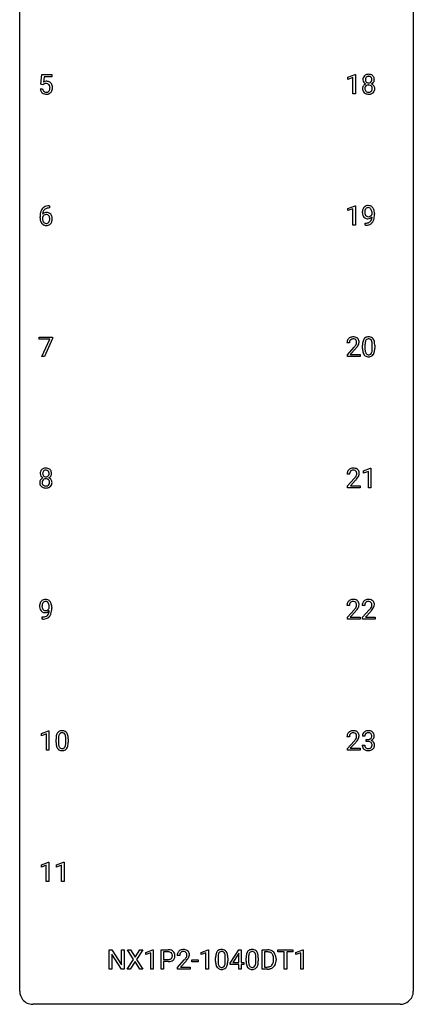
# Model space of a CAD drawing. Extents: x 3 to 27, y -3 to 116.
# Drawn here: x 3 to 27, y -3 to 57 of the extents above; entities that cross this region are included whole.
import ezdxf

# ---------------------------------------------------------------- set-up
doc = ezdxf.new("R2010")
doc.units = 0
doc.layers.add('DEFAULT_255_1_234', color=255, linetype='CONTINUOUS')
doc.layers.add('DEFAULT_255_2_778', color=255, linetype='CONTINUOUS')

msp = doc.modelspace()

# ---------------------------------------------------------------- linework, layer by layer
at = {"layer": 'DEFAULT_255_1_234'}
for p, q in [((4.068, 52.852), (4.127, 53.435)), ((4.127, 53.435), (4.726, 53.435)), ((4.253, 53.297), (4.218, 52.979)), ((4.726, 53.297), (4.253, 53.297)), ((4.726, 53.435), (4.726, 53.297)), ((22.639, 53.281), (23.065, 53.44)), ((22.639, 53.146), (22.639, 53.281)), ((22.939, 53.256), (22.639, 53.146)), ((22.939, 52.265), (22.939, 53.256)), ((23.065, 53.44), (23.088, 53.44)), ((23.088, 53.44), (23.088, 52.265)), ((4.026, 52.573), (4.166, 52.573)), ((4.186, 52.821), (4.068, 52.852)), ((4.226, 52.853), (4.186, 52.821)), ((23.088, 52.265), (22.939, 52.265)), ((4.582, 45.372), (4.555, 45.372)), ((4.556, 45.498), (4.582, 45.498)), ((4.582, 45.498), (4.582, 45.372)), ((22.639, 45.343), (23.065, 45.503)), ((22.639, 45.208), (22.639, 45.343)), ((22.939, 45.318), (22.639, 45.208)), ((22.939, 44.328), (22.939, 45.318)), ((23.065, 45.503), (23.088, 45.503)), ((23.088, 45.503), (23.088, 44.328)), ((4.008, 44.773), (4.008, 44.83)), ((4.158, 44.811), (4.158, 44.756)), ((24.093, 45.001), (24.093, 45.06)), ((24.242, 45.03), (24.242, 44.987)), ((23.088, 44.328), (22.939, 44.328)), ((23.671, 44.327), (23.671, 44.452)), ((23.671, 44.452), (23.702, 44.452)), ((23.7, 44.327), (23.671, 44.327)), ((3.964, 37.438), (3.964, 37.56)), ((3.964, 37.56), (4.754, 37.56)), ((4.754, 37.56), (4.754, 37.476)), ((4.597, 37.438), (3.964, 37.438)), ((4.114, 36.39), (4.597, 37.438)), ((4.754, 37.476), (4.27, 36.39)), ((22.726, 37.215), (22.577, 37.215)), ((22.6, 36.497), (23.004, 36.947)), ((23.518, 36.869), (23.518, 37.067)), ((23.667, 37.104), (23.667, 36.866)), ((24.108, 36.849), (24.108, 37.092)), ((24.257, 37.082), (24.257, 36.889)), ((4.27, 36.39), (4.114, 36.39)), ((22.6, 36.39), (22.6, 36.497)), ((23.366, 36.39), (22.6, 36.39)), ((23.092, 36.851), (22.779, 36.512)), ((22.779, 36.512), (23.366, 36.512)), ((23.366, 36.512), (23.366, 36.39)), ((22.735, 29.278), (22.586, 29.278)), ((23.572, 29.468), (23.997, 29.628)), ((23.572, 29.333), (23.572, 29.468)), ((23.871, 29.443), (23.572, 29.333)), ((23.871, 28.453), (23.871, 29.443)), ((23.997, 29.628), (24.021, 29.628)), ((24.021, 29.628), (24.021, 28.453)), ((22.609, 28.56), (23.013, 29.009)), ((23.101, 28.914), (22.788, 28.574)), ((22.609, 28.453), (22.609, 28.56)), ((23.375, 28.453), (22.609, 28.453)), ((22.788, 28.574), (23.375, 28.574)), ((23.375, 28.574), (23.375, 28.453)), ((24.021, 28.453), (23.871, 28.453)), ((4.57, 21.188), (4.57, 21.248)), ((4.718, 21.217), (4.718, 21.174)), ((22.726, 21.34), (22.577, 21.34)), ((22.6, 20.622), (23.004, 21.072)), ((23.092, 20.976), (22.779, 20.637)), ((23.649, 21.34), (23.501, 21.34)), ((23.523, 20.622), (23.928, 21.072)), ((24.016, 20.976), (23.702, 20.637)), ((4.147, 20.515), (4.147, 20.64)), ((4.147, 20.64), (4.178, 20.64)), ((4.176, 20.515), (4.147, 20.515)), ((22.6, 20.515), (22.6, 20.622)), ((23.366, 20.515), (22.6, 20.515)), ((22.779, 20.637), (23.366, 20.637)), ((23.366, 20.637), (23.366, 20.515)), ((23.523, 20.515), (23.523, 20.622)), ((24.289, 20.515), (23.523, 20.515)), ((23.702, 20.637), (24.289, 20.637)), ((24.289, 20.637), (24.289, 20.515)), ((4.098, 13.593), (4.523, 13.753)), ((4.523, 13.753), (4.547, 13.753)), ((4.547, 13.753), (4.547, 12.578)), ((4.098, 13.458), (4.098, 13.593)), ((4.397, 13.568), (4.098, 13.458)), ((4.397, 12.578), (4.397, 13.568)), ((4.977, 13.057), (4.977, 13.255)), ((5.126, 13.291), (5.126, 13.053)), ((5.567, 13.037), (5.567, 13.28)), ((5.715, 13.269), (5.715, 13.077)), ((22.726, 13.403), (22.577, 13.403)), ((22.6, 12.685), (23.004, 13.134)), ((23.661, 13.441), (23.512, 13.441)), ((23.739, 13.114), (23.739, 13.235)), ((23.739, 13.235), (23.851, 13.235)), ((23.851, 13.114), (23.739, 13.114)), ((4.547, 12.578), (4.397, 12.578)), ((22.6, 12.578), (22.6, 12.685)), ((23.366, 12.578), (22.6, 12.578)), ((23.092, 13.039), (22.779, 12.699)), ((22.779, 12.699), (23.366, 12.699)), ((23.366, 12.699), (23.366, 12.578)), ((23.502, 12.886), (23.651, 12.886)), ((4.089, 5.656), (4.514, 5.815)), ((4.089, 5.521), (4.089, 5.656)), ((4.388, 5.631), (4.089, 5.521)), ((4.388, 4.64), (4.388, 5.631)), ((4.514, 5.815), (4.538, 5.815)), ((4.538, 5.815), (4.538, 4.64)), ((5.012, 5.656), (5.438, 5.815)), ((5.012, 5.521), (5.012, 5.656)), ((5.312, 5.631), (5.012, 5.521)), ((5.312, 4.64), (5.312, 5.631)), ((5.438, 5.815), (5.461, 5.815)), ((5.461, 5.815), (5.461, 4.64)), ((4.538, 4.64), (4.388, 4.64)), ((5.461, 4.64), (5.312, 4.64)), ((8.192, -0.651), (8.192, 0.518)), ((8.192, 0.518), (8.347, 0.518)), ((8.347, 0.518), (8.937, -0.387)), ((8.935, -0.651), (8.347, 0.25)), ((8.347, 0.25), (8.347, -0.651)), ((8.937, -0.387), (8.937, 0.518)), ((8.937, 0.518), (9.09, 0.518)), ((9.09, 0.518), (9.09, -0.651)), ((9.667, -0.062), (9.297, 0.518)), ((9.297, 0.518), (9.478, 0.518)), ((9.478, 0.518), (9.759, 0.07)), ((9.759, 0.07), (10.04, 0.518)), ((10.221, 0.518), (9.852, -0.062)), ((10.04, 0.518), (10.221, 0.518)), ((10.41, 0.364), (10.836, 0.524)), ((10.41, 0.229), (10.41, 0.364)), ((10.71, 0.339), (10.41, 0.229)), ((10.71, -0.651), (10.71, 0.339)), ((10.836, 0.524), (10.859, 0.524)), ((10.859, 0.524), (10.859, -0.651)), ((11.333, -0.651), (11.333, 0.518)), ((11.333, 0.518), (11.764, 0.518)), ((11.487, 0.391), (11.487, -0.067)), ((11.773, 0.391), (11.487, 0.391)), ((12.458, 0.174), (12.31, 0.174)), ((13.749, 0.364), (14.174, 0.524)), ((13.749, 0.229), (13.749, 0.364)), ((14.048, 0.339), (13.749, 0.229)), ((14.048, -0.651), (14.048, 0.339)), ((14.174, 0.524), (14.198, 0.524)), ((14.198, 0.524), (14.198, -0.651)), ((14.628, -0.173), (14.628, 0.026)), ((14.777, 0.062), (14.777, -0.176)), ((15.218, -0.193), (15.218, 0.051)), ((15.366, 0.04), (15.366, -0.153)), ((15.502, -0.292), (16.026, 0.518)), ((16.017, 0.283), (15.671, -0.259)), ((16.035, 0.315), (16.017, 0.283)), ((16.026, 0.518), (16.184, 0.518)), ((16.035, -0.259), (16.035, 0.315)), ((16.184, 0.518), (16.184, -0.259)), ((16.476, -0.173), (16.476, 0.026)), ((16.624, 0.062), (16.624, -0.176)), ((17.065, -0.193), (17.065, 0.051)), ((17.214, 0.04), (17.214, -0.153)), ((17.443, -0.651), (17.443, 0.518)), ((17.443, 0.518), (17.773, 0.518)), ((17.777, 0.391), (17.597, 0.391)), ((17.597, 0.391), (17.597, -0.525)), ((18.403, 0.391), (18.403, 0.518)), ((18.403, 0.518), (19.308, 0.518)), ((18.778, 0.391), (18.403, 0.391)), ((18.778, -0.651), (18.778, 0.391)), ((19.308, 0.391), (18.932, 0.391)), ((18.932, 0.391), (18.932, -0.651)), ((19.308, 0.518), (19.308, 0.391)), ((19.482, 0.364), (19.908, 0.524)), ((19.482, 0.229), (19.482, 0.364)), ((19.781, 0.339), (19.482, 0.229)), ((19.781, -0.651), (19.781, 0.339)), ((19.908, 0.524), (19.931, 0.524)), ((19.931, 0.524), (19.931, -0.651)), ((9.288, -0.651), (9.667, -0.062)), ((9.759, -0.195), (9.47, -0.651)), ((10.047, -0.651), (9.759, -0.195)), ((9.852, -0.062), (10.23, -0.651)), ((11.487, -0.067), (11.764, -0.067)), ((11.763, -0.193), (11.487, -0.193)), ((11.487, -0.193), (11.487, -0.651)), ((12.332, -0.544), (12.737, -0.095)), ((12.332, -0.651), (12.332, -0.544)), ((12.824, -0.19), (12.511, -0.53)), ((12.511, -0.53), (13.098, -0.53)), ((13.098, -0.53), (13.098, -0.651)), ((13.188, -0.215), (13.188, -0.094)), ((13.188, -0.094), (13.58, -0.094)), ((13.58, -0.215), (13.188, -0.215)), ((13.58, -0.094), (13.58, -0.215)), ((15.502, -0.38), (15.502, -0.292)), ((16.035, -0.38), (15.502, -0.38)), ((15.671, -0.259), (16.035, -0.259)), ((16.035, -0.651), (16.035, -0.38)), ((16.184, -0.259), (16.346, -0.259)), ((16.346, -0.38), (16.184, -0.38)), ((16.184, -0.38), (16.184, -0.651)), ((16.346, -0.259), (16.346, -0.38)), ((17.597, -0.525), (17.759, -0.525)), ((18.136, -0.099), (18.136, -0.03)), ((18.288, -0.027), (18.288, -0.102)), ((8.347, -0.651), (8.192, -0.651)), ((9.09, -0.651), (8.935, -0.651)), ((9.47, -0.651), (9.288, -0.651)), ((10.23, -0.651), (10.047, -0.651)), ((10.859, -0.651), (10.71, -0.651)), ((11.487, -0.651), (11.333, -0.651)), ((13.098, -0.651), (12.332, -0.651)), ((14.198, -0.651), (14.048, -0.651)), ((16.184, -0.651), (16.035, -0.651)), ((17.766, -0.651), (17.443, -0.651)), ((18.932, -0.651), (18.778, -0.651)), ((19.931, -0.651), (19.781, -0.651))]:
    msp.add_line(p, q, dxfattribs=at)
for centre, radius, start, end in [((4.403, 52.661), 0.368, 93.71822, 120.2539), ((4.413, 52.58), 0.449, 89.96602, 94.2496), ((4.417, 52.639), 0.39, 73.80433, 90.55859), ((4.44, 52.725), 0.302, 41.30715, 73.54302), ((23.916, 53.133), 0.373, 164.61861, 180.52924), ((23.875, 53.13), 0.332, 179.99929, 181.16551), ((23.817, 53.125), 0.274, 180.43165, 213.2714), ((23.826, 53.157), 0.28, 132.24544, 164.50923), ((23.855, 53.125), 0.323, 100.70528, 132.13873), ((23.957, 53.129), 0.265, 168.38021, 180.36024), ((23.934, 53.125), 0.242, 179.50297, 194.91268), ((23.874, 53.148), 0.18, 135.30531, 168.98823), ((23.876, 53.11), 0.182, 194.97222, 224.1944), ((23.873, 53.107), 0.178, 224.29614, 262.01574), ((23.872, 53.149), 0.178, 105.92297, 135.16629), ((23.885, 52.987), 0.464, 89.67326, 101.24495), ((23.886, 53.099), 0.23, 89.47759, 105.72979), ((23.891, 53.004), 0.446, 76.28766, 90.45861), ((23.888, 53.081), 0.248, 86.98338, 90.02001), ((23.895, 53.142), 0.186, 44.39587, 88.24989), ((23.905, 53.104), 0.174, 285.15857, 315.94846), ((23.922, 53.127), 0.321, 47.82402, 76.42669), ((23.897, 53.142), 0.185, 16.3252, 44.7913), ((23.897, 53.112), 0.186, 316.0413, 351.91627), ((23.849, 53.129), 0.234, 359.47895, 16.06791), ((23.823, 53.126), 0.261, 351.10568, 0.19366), ((23.944, 53.153), 0.286, 6.91687, 47.62614), ((23.967, 53.123), 0.265, 325.84124, 338.47959), ((23.95, 53.127), 0.282, 338.87636, 0.5166), ((23.826, 53.131), 0.407, 359.84197, 7.96945), ((4.473, 52.612), 0.449, 184.92471, 194.49759), ((4.35, 52.575), 0.32, 193.75369, 228.52712), ((4.493, 52.615), 0.329, 187.36005, 198.67329), ((4.388, 52.579), 0.218, 198.44517, 217.79448), ((4.358, 52.558), 0.182, 218.28872, 228.56124), ((4.333, 52.713), 0.176, 114.19507, 127.3641), ((4.368, 52.571), 0.198, 228.96549, 258.12347), ((4.356, 52.659), 0.235, 98.98309, 113.89089), ((4.376, 52.536), 0.36, 89.68049, 99.16144), ((4.379, 52.603), 0.293, 84.69576, 90.06762), ((4.391, 52.684), 0.211, 41.78503, 85.98928), ((4.408, 52.561), 0.188, 286.72514, 320.60036), ((4.368, 52.665), 0.241, 12.64903, 41.60813), ((4.369, 52.592), 0.237, 320.67126, 344.54417), ((4.254, 52.626), 0.358, 344.24122, 356.73571), ((4.263, 52.639), 0.35, 359.55769, 12.95349), ((4.129, 52.636), 0.483, 356.35488, 0.05003), ((4.399, 52.689), 0.356, 13.5076, 41.21742), ((4.396, 52.594), 0.36, 323.673, 348.16725), ((4.234, 52.646), 0.526, 1.13313, 13.88294), ((4.221, 52.634), 0.54, 347.85724, 0.42933), ((4.093, 52.638), 0.667, 359.99194, 1.54425), ((23.814, 52.584), 0.298, 145.67959, 180.62596), ((23.931, 52.581), 0.415, 179.93155, 185.32545), ((23.815, 52.563), 0.298, 184.01044, 228.50718), ((23.83, 52.573), 0.318, 115.55379, 145.64162), ((23.837, 53.138), 0.297, 213.34392, 222.62713), ((23.849, 53.152), 0.315, 222.95484, 244.13725), ((23.952, 52.585), 0.287, 171.26519, 180.18594), ((23.935, 52.582), 0.27, 179.51547, 193.64667), ((23.871, 52.601), 0.205, 135.3399, 172.10439), ((23.853, 52.561), 0.186, 193.35406, 225.82569), ((23.864, 52.512), 0.387, 113.24379, 116.20546), ((23.857, 52.568), 0.194, 226.41803, 255.85537), ((23.866, 52.605), 0.199, 104.88559, 135.24483), ((23.884, 52.538), 0.268, 89.49592, 104.85798), ((23.887, 53.181), 0.253, 261.12504, 270.19599), ((23.887, 52.515), 0.291, 82.26145, 90.14395), ((23.89, 53.162), 0.234, 269.48256, 285.09883), ((23.901, 52.595), 0.21, 45.30288, 83.19215), ((23.913, 52.578), 0.205, 281.75225, 306.60564), ((23.922, 52.562), 0.186, 307.135, 314.0278), ((23.907, 52.6), 0.203, 17.29226, 45.46272), ((23.919, 52.564), 0.19, 314.25534, 350.16932), ((23.899, 53.198), 0.369, 296.09023, 297.36181), ((23.925, 52.543), 0.352, 47.90092, 67.19469), ((23.928, 53.15), 0.312, 296.7586, 325.75365), ((23.86, 52.587), 0.251, 359.44541, 16.92564), ((23.834, 52.583), 0.277, 349.41457, 0.29307), ((23.969, 52.557), 0.288, 310.84975, 342.7448), ((23.945, 52.567), 0.32, 35.23624, 47.55137), ((23.971, 52.585), 0.289, 359.27597, 35.40141), ((23.896, 52.577), 0.364, 343.12945, 0.57765), ((4.357, 52.587), 0.334, 228.90239, 256.33143), ((4.387, 52.707), 0.458, 256.24271, 270.44863), ((4.388, 52.659), 0.288, 257.72583, 270.40136), ((4.393, 52.615), 0.244, 269.42044, 286.4209), ((4.394, 52.728), 0.479, 269.57701, 282.42148), ((4.432, 52.573), 0.319, 281.83964, 316.54578), ((4.425, 52.576), 0.326, 316.81712, 323.14928), ((23.846, 52.6), 0.346, 228.75537, 257.84844), ((23.884, 52.76), 0.511, 257.45845, 270.42875), ((23.883, 52.662), 0.291, 255.46556, 268.7986), ((23.888, 52.746), 0.375, 268.34648, 270.01049), ((23.89, 52.677), 0.307, 269.57591, 282.08231), ((23.891, 52.76), 0.511, 269.61927, 281.979), ((23.927, 52.605), 0.352, 281.54739, 310.91699), ((4.56, 44.993), 0.53, 141.4298, 157.8541), ((4.496, 45.039), 0.451, 102.87158, 140.85647), ((4.538, 45.006), 0.369, 134.53027, 161.62109), ((4.521, 45.017), 0.35, 104.28553, 133.86293), ((4.561, 44.795), 0.703, 90.37783, 103.58693), ((4.56, 44.872), 0.5, 90.6001, 104.5147), ((23.953, 45.13), 0.444, 154.69551, 166.56798), ((23.867, 45.173), 0.349, 136.33242, 155.08714), ((23.839, 45.197), 0.312, 121.23673, 135.96805), ((23.919, 45.153), 0.263, 142.10213, 166.38356), ((23.853, 45.171), 0.341, 96.84563, 120.98815), ((23.865, 45.197), 0.193, 112.93823, 142.53208), ((23.867, 45.183), 0.206, 89.2729, 111.91404), ((23.868, 45.077), 0.436, 89.88702, 97.28028), ((23.873, 45.141), 0.372, 70.65056, 90.67491), ((23.871, 45.214), 0.176, 50.38512, 90.6706), ((23.827, 45.16), 0.246, 34.12503, 50.30701), ((23.886, 45.193), 0.319, 36.7493, 69.82199), ((23.778, 45.124), 0.307, 27.20155, 34.68294), ((23.718, 45.096), 0.372, 9.94301, 26.77001), ((23.786, 45.115), 0.446, 15.39587, 37.08401), ((5.221, 44.837), 1.213, 171.45252, 180.31588), ((4.663, 44.769), 0.655, 179.63451, 191.78365), ((4.781, 44.905), 0.768, 157.98026, 171.62467), ((4.681, 44.753), 0.523, 179.65143, 190.28559), ((4.374, 44.733), 0.23, 145.29749, 160.26603), ((4.389, 44.79), 0.303, 95.8331, 138.99549), ((4.844, 44.928), 0.687, 173.78106, 174.92546), ((4.703, 44.948), 0.545, 161.28498, 174.20767), ((4.512, 44.721), 0.351, 190.09454, 207.50982), ((4.391, 44.719), 0.252, 124.9745, 144.8959), ((4.387, 44.734), 0.237, 89.8751, 126.20717), ((4.411, 44.662), 0.433, 89.87537, 97.0544), ((4.387, 44.736), 0.235, 85.01407, 90.05133), ((4.394, 44.786), 0.184, 36.82507, 85.74157), ((4.416, 44.746), 0.349, 71.64078, 90.62401), ((4.431, 44.801), 0.292, 39.63678, 71.01902), ((4.352, 44.748), 0.241, 32.30354, 38.08267), ((4.321, 44.732), 0.276, 11.04823, 31.81465), ((4.22, 44.697), 0.38, 346.25822, 358.77416), ((4.193, 44.705), 0.407, 359.6214, 11.28391), ((4.118, 44.702), 0.482, 358.37552, 0.0098), ((4.367, 44.746), 0.376, 10.65873, 39.9044), ((4.209, 44.705), 0.539, 347.24869, 0.43693), ((4.213, 44.712), 0.535, 359.6826, 11.13262), ((24.037, 45.112), 0.531, 166.7586, 180.32012), ((24.061, 45.108), 0.555, 179.96523, 184.30139), ((23.97, 45.098), 0.464, 183.9376, 204.12763), ((23.902, 45.07), 0.39, 204.34475, 209.0454), ((23.839, 45.031), 0.315, 208.47272, 236.21349), ((24.038, 45.123), 0.385, 166.11003, 178.66543), ((24.142, 45.117), 0.49, 178.26321, 180.01111), ((24.062, 45.114), 0.41, 179.6162, 191.87872), ((23.94, 45.087), 0.285, 191.61917, 215.29723), ((23.823, 45.01), 0.289, 236.47179, 254.35413), ((23.92, 45.075), 0.262, 215.73201, 216.53554), ((23.867, 45.032), 0.193, 215.74867, 239.97275), ((23.837, 45.066), 0.347, 254.59991, 270.41803), ((23.86, 45.027), 0.185, 241.06502, 269.28105), ((23.84, 45.066), 0.347, 269.99664, 270.79004), ((23.843, 45.02), 0.301, 270.26331, 297.38519), ((23.864, 45.076), 0.234, 268.40625, 270.00713), ((23.864, 45.071), 0.229, 269.9447, 306.82489), ((23.814, 45.076), 0.364, 297.40373, 320.01676), ((23.778, 44.763), 0.298, 313.85262, 338.59893), ((23.84, 45.114), 0.278, 305.50724, 327.07734), ((23.616, 44.83), 0.474, 338.25236, 351.24309), ((23.852, 45.104), 0.263, 327.41049, 336.84017), ((23.375, 44.871), 0.718, 350.94095, 357.66919), ((23.543, 45.064), 0.551, 359.66338, 10.11753), ((23.723, 44.803), 0.497, 322.85781, 342.15279), ((23.401, 44.911), 0.836, 341.83595, 352.98842), ((23.573, 45.053), 0.668, 3.94889, 15.67986), ((22.873, 44.98), 1.37, 352.83663, 0.27827), ((23.333, 45.031), 0.909, 359.92924, 4.26653), ((4.469, 44.725), 0.456, 191.41158, 218.60778), ((4.381, 44.652), 0.341, 218.16651, 245.87812), ((4.455, 44.694), 0.288, 207.95832, 216.32511), ((4.421, 44.666), 0.245, 215.76614, 232.54568), ((4.38, 44.666), 0.354, 246.91402, 270.74373), ((4.383, 44.617), 0.183, 232.80054, 270.66056), ((4.387, 44.654), 0.219, 269.35537, 288.47443), ((4.386, 44.768), 0.457, 269.88743, 276.79177), ((4.408, 44.638), 0.325, 275.63421, 317.82485), ((4.397, 44.619), 0.183, 289.18333, 322.96838), ((4.335, 44.667), 0.261, 322.60079, 346.51824), ((4.375, 44.665), 0.367, 318.14097, 347.61186), ((23.687, 45.231), 0.904, 270.82072, 273.4013), ((23.696, 45.049), 0.597, 270.6215, 281.40628), ((23.706, 45.006), 0.678, 272.92817, 286.49228), ((23.739, 44.843), 0.387, 281.18526, 299.06211), ((23.779, 44.775), 0.436, 285.95414, 318.88781), ((23.776, 44.771), 0.306, 299.50678, 313.12009), ((23.81, 44.744), 0.392, 319.33432, 322.09989), ((22.922, 37.222), 0.35, 100.78694, 133.4384), ((22.956, 37.067), 0.508, 89.66053, 101.37042), ((22.963, 37.074), 0.502, 78.21712, 90.41304), ((22.999, 37.236), 0.336, 55.92682, 78.48886), ((23.018, 37.27), 0.297, 47.92923, 55.4054), ((23.841, 37.284), 0.286, 101.64409, 144.51424), ((23.883, 37.115), 0.46, 89.5284, 102.58198), ((23.891, 37.112), 0.464, 77.04379, 90.50813), ((23.931, 37.276), 0.295, 48.27786, 77.49947), ((22.984, 37.219), 0.407, 163.28787, 180.55818), ((22.904, 37.241), 0.324, 133.45412, 162.947), ((23.038, 37.22), 0.312, 165.90929, 178.86839), ((23.124, 37.215), 0.398, 178.43817, 180.00839), ((22.937, 37.247), 0.208, 136.17574, 166.36747), ((22.925, 37.257), 0.192, 129.72793, 135.7542), ((22.933, 37.244), 0.207, 102.17394, 129.20619), ((22.957, 37.141), 0.313, 89.54607, 102.54188), ((22.96, 37.195), 0.259, 82.16021, 90.15058), ((22.973, 37.269), 0.184, 43.44154, 83.16614), ((21.655, 38.14), 1.801, 318.51325, 320.78284), ((22.184, 37.71), 1.119, 320.73727, 323.97371), ((22.576, 37.426), 0.635, 323.89617, 328.64211), ((22.966, 37.261), 0.195, 16.17147, 43.52844), ((22.781, 37.299), 0.395, 328.8299, 331.78995), ((22.88, 37.248), 0.282, 331.42552, 352.93648), ((22.292, 37.629), 1.115, 319.64729, 327.09582), ((22.915, 37.247), 0.248, 359.48663, 15.93398), ((22.894, 37.245), 0.269, 353.22487, 0.01693), ((23.028, 37.28), 0.283, 4.33477, 48.05607), ((22.69, 37.373), 0.641, 326.91354, 338.35052), ((22.962, 37.269), 0.35, 337.89141, 358.99677), ((22.919, 37.263), 0.393, 359.92521, 5.59677), ((24.713, 37.072), 1.195, 173.76756, 180.23155), ((24.261, 37.123), 0.74, 164.30586, 173.90022), ((23.97, 37.207), 0.437, 148.7922, 164.56838), ((23.875, 37.26), 0.328, 144.58839, 148.11763), ((24.815, 37.094), 1.148, 177.86317, 179.50441), ((24.512, 37.108), 0.844, 172.02595, 178.07032), ((24.182, 37.155), 0.511, 163.37633, 172.1411), ((23.973, 37.219), 0.292, 149.42089, 163.62864), ((23.866, 37.283), 0.168, 105.79811, 149.73881), ((23.885, 37.216), 0.237, 89.38069, 105.67626), ((23.888, 37.191), 0.263, 81.10601, 90.2185), ((23.906, 37.279), 0.173, 30.74079, 82.46571), ((23.854, 37.245), 0.236, 24.28712, 31.39356), ((23.736, 37.195), 0.363, 12.08056, 23.8174), ((23.461, 37.134), 0.646, 4.83622, 12.29045), ((23.04, 37.096), 1.068, 359.80904, 4.94079), ((23.939, 37.289), 0.281, 36.31421, 47.63059), ((23.852, 37.23), 0.386, 18.29318, 35.67692), ((23.597, 37.143), 0.654, 8.02467, 18.56052), ((23.181, 37.081), 1.075, 1.12741, 8.17183), ((22.858, 37.069), 1.399, 0.54241, 1.3863), ((21.908, 37.945), 1.611, 317.25868, 319.90461), ((24.871, 36.887), 1.353, 180.74494, 181.151), ((24.591, 36.876), 1.072, 180.89762, 188.00555), ((24.195, 36.819), 0.673, 187.88164, 198.23465), ((23.947, 36.735), 0.41, 197.96935, 215.26236), ((23.844, 36.667), 0.287, 215.86183, 257.27886), ((24.707, 36.862), 1.04, 179.79956, 185.24604), ((24.303, 36.824), 0.634, 185.14116, 193.00796), ((24.039, 36.761), 0.363, 192.78976, 205.25077), ((23.934, 36.715), 0.248, 205.80054, 211.25375), ((23.882, 36.68), 0.185, 210.37898, 238.40081), ((23.885, 36.822), 0.447, 256.62289, 270.51044), ((23.88, 36.684), 0.188, 239.65206, 265.97938), ((23.888, 36.752), 0.256, 265.13154, 270.06033), ((23.891, 36.719), 0.224, 269.33147, 287.2178), ((23.892, 36.834), 0.459, 269.59773, 281.67344), ((23.905, 36.669), 0.171, 287.7958, 329.08087), ((23.932, 36.667), 0.288, 280.58014, 324.91731), ((23.809, 36.729), 0.284, 328.66347, 343.33251), ((23.592, 36.796), 0.512, 343.04995, 351.93934), ((23.245, 36.847), 0.862, 351.8069, 357.79592), ((22.922, 36.864), 1.186, 357.58719, 359.26775), ((23.894, 36.693), 0.334, 324.93524, 328.61605), ((23.795, 36.747), 0.447, 329.28036, 344.74728), ((23.496, 36.832), 0.758, 344.49347, 353.97655), ((23.032, 36.884), 1.225, 353.8442, 0.22879), ((4.392, 29.321), 0.373, 164.61861, 180.52924), ((4.351, 29.317), 0.332, 179.99929, 181.16551), ((4.293, 29.312), 0.274, 180.43165, 213.2714), ((4.302, 29.345), 0.28, 132.24544, 164.50923), ((4.331, 29.312), 0.323, 100.70528, 132.13873), ((4.433, 29.316), 0.265, 168.38021, 180.36024), ((4.41, 29.313), 0.242, 179.50297, 194.91268), ((4.35, 29.335), 0.18, 135.30531, 168.98823), ((4.352, 29.297), 0.182, 194.97222, 224.1944), ((4.349, 29.295), 0.178, 224.29614, 262.01574), ((4.348, 29.337), 0.178, 105.92297, 135.16629), ((4.361, 29.174), 0.464, 89.67326, 101.24495), ((4.362, 29.286), 0.23, 89.47759, 105.72979), ((4.367, 29.192), 0.446, 76.28766, 90.45861), ((4.364, 29.269), 0.248, 86.98338, 90.02001), ((4.371, 29.33), 0.186, 44.39587, 88.24989), ((4.381, 29.291), 0.174, 285.15857, 315.94846), ((4.398, 29.314), 0.321, 47.82402, 76.42669), ((4.373, 29.33), 0.185, 16.3252, 44.7913), ((4.373, 29.3), 0.186, 316.0413, 351.91627), ((4.326, 29.317), 0.234, 359.47895, 16.06791), ((4.299, 29.314), 0.261, 351.10568, 0.19366), ((4.42, 29.34), 0.286, 6.91687, 47.62614), ((4.443, 29.31), 0.265, 325.84124, 338.47959), ((4.426, 29.315), 0.282, 338.87636, 0.5166), ((4.302, 29.318), 0.407, 359.84197, 7.96945), ((22.993, 29.282), 0.407, 163.28787, 180.55818), ((22.913, 29.304), 0.324, 133.45412, 162.947), ((22.931, 29.285), 0.35, 100.78694, 133.4384), ((23.047, 29.283), 0.312, 165.90929, 178.86839), ((23.133, 29.278), 0.398, 178.43817, 180.00839), ((22.946, 29.31), 0.208, 136.17574, 166.36747), ((22.934, 29.319), 0.192, 129.72793, 135.7542), ((22.942, 29.307), 0.207, 102.17394, 129.20619), ((22.965, 29.13), 0.508, 89.66053, 101.37042), ((22.966, 29.204), 0.313, 89.54607, 102.54188), ((22.972, 29.136), 0.502, 78.21712, 90.41304), ((22.969, 29.257), 0.259, 82.16021, 90.15058), ((22.982, 29.331), 0.184, 43.44154, 83.16614), ((23.008, 29.298), 0.336, 55.92682, 78.48886), ((22.975, 29.323), 0.195, 16.17147, 43.52844), ((22.79, 29.362), 0.395, 328.8299, 331.78995), ((22.889, 29.31), 0.282, 331.42552, 352.93648), ((22.924, 29.31), 0.248, 359.48663, 15.93398), ((22.903, 29.307), 0.269, 353.22487, 0.01693), ((23.027, 29.332), 0.297, 47.92923, 55.4054), ((23.037, 29.343), 0.283, 4.33477, 48.05607), ((22.699, 29.436), 0.641, 326.91354, 338.35052), ((22.971, 29.331), 0.35, 337.89141, 358.99677), ((22.928, 29.326), 0.393, 359.92521, 5.59677), ((4.29, 28.772), 0.298, 145.67959, 180.62596), ((4.407, 28.768), 0.415, 179.93155, 185.32545), ((4.291, 28.75), 0.298, 184.01044, 228.50718), ((4.306, 28.76), 0.318, 115.55379, 145.64162), ((4.313, 29.325), 0.297, 213.34392, 222.62713), ((4.325, 29.339), 0.315, 222.95484, 244.13725), ((4.428, 28.773), 0.287, 171.26519, 180.18594), ((4.411, 28.769), 0.27, 179.51547, 193.64667), ((4.347, 28.788), 0.205, 135.3399, 172.10439), ((4.329, 28.749), 0.186, 193.35406, 225.82569), ((4.34, 28.699), 0.387, 113.24379, 116.20546), ((4.333, 28.756), 0.194, 226.41803, 255.85537), ((4.342, 28.793), 0.199, 104.88559, 135.24483), ((4.36, 28.726), 0.268, 89.49592, 104.85798), ((4.363, 29.368), 0.253, 261.12504, 270.19599), ((4.363, 28.702), 0.291, 82.26145, 90.14395), ((4.366, 29.349), 0.234, 269.48256, 285.09883), ((4.377, 28.782), 0.21, 45.30288, 83.19215), ((4.389, 28.765), 0.205, 281.75225, 306.60564), ((4.399, 28.749), 0.186, 307.135, 314.0278), ((4.383, 28.787), 0.203, 17.29226, 45.46272), ((4.395, 28.752), 0.19, 314.25534, 350.16932), ((4.375, 29.386), 0.369, 296.09023, 297.36181), ((4.401, 28.73), 0.352, 47.90092, 67.19469), ((4.404, 29.337), 0.312, 296.7586, 325.75365), ((4.336, 28.774), 0.251, 359.44541, 16.92564), ((4.31, 28.77), 0.277, 349.41457, 0.29307), ((4.445, 28.745), 0.288, 310.84975, 342.7448), ((4.421, 28.755), 0.32, 35.23624, 47.55137), ((4.447, 28.772), 0.289, 359.27597, 35.40141), ((4.372, 28.765), 0.364, 343.12945, 0.57765), ((21.664, 30.202), 1.801, 318.51325, 320.78284), ((22.193, 29.772), 1.119, 320.73727, 323.97371), ((22.585, 29.488), 0.635, 323.89617, 328.64211), ((21.917, 30.008), 1.611, 317.25868, 319.90461), ((22.301, 29.691), 1.115, 319.64729, 327.09582), ((4.322, 28.788), 0.346, 228.75537, 257.84844), ((4.36, 28.948), 0.511, 257.45845, 270.42875), ((4.359, 28.849), 0.291, 255.46556, 268.7986), ((4.364, 28.933), 0.375, 268.34648, 270.01049), ((4.366, 28.865), 0.307, 269.57591, 282.08231), ((4.367, 28.948), 0.511, 269.61927, 281.979), ((4.403, 28.793), 0.352, 281.54739, 310.91699), ((4.429, 21.317), 0.444, 154.69551, 166.56798), ((4.343, 21.36), 0.349, 136.33242, 155.08714), ((4.315, 21.384), 0.312, 121.23673, 135.96805), ((4.396, 21.341), 0.263, 142.10213, 166.38356), ((4.329, 21.358), 0.341, 96.84563, 120.98815), ((4.341, 21.385), 0.193, 112.93823, 142.53208), ((4.343, 21.371), 0.206, 89.2729, 111.91404), ((4.344, 21.265), 0.436, 89.88702, 97.28028), ((4.349, 21.329), 0.372, 70.65056, 90.67491), ((4.348, 21.401), 0.176, 50.38512, 90.6706), ((4.303, 21.348), 0.246, 34.12503, 50.30701), ((4.362, 21.38), 0.319, 36.7493, 69.82199), ((4.254, 21.311), 0.307, 27.20155, 34.68294), ((4.194, 21.284), 0.372, 9.94301, 26.77001), ((4.262, 21.302), 0.446, 15.39587, 37.08401), ((22.984, 21.344), 0.407, 163.28787, 180.55818), ((22.904, 21.366), 0.324, 133.45412, 162.947), ((22.922, 21.347), 0.35, 100.78694, 133.4384), ((22.937, 21.372), 0.208, 136.17574, 166.36747), ((22.925, 21.382), 0.192, 129.72793, 135.7542), ((22.933, 21.369), 0.207, 102.17394, 129.20619), ((22.956, 21.192), 0.508, 89.66053, 101.37042), ((22.957, 21.266), 0.313, 89.54607, 102.54188), ((22.963, 21.199), 0.502, 78.21712, 90.41304), ((22.96, 21.32), 0.259, 82.16021, 90.15058), ((22.973, 21.394), 0.184, 43.44154, 83.16614), ((22.999, 21.361), 0.336, 55.92682, 78.48886), ((22.966, 21.386), 0.195, 16.17147, 43.52844), ((22.915, 21.372), 0.248, 359.48663, 15.93398), ((23.018, 21.395), 0.297, 47.92923, 55.4054), ((23.028, 21.405), 0.283, 4.33477, 48.05607), ((23.908, 21.344), 0.407, 163.28787, 180.55818), ((23.827, 21.366), 0.324, 133.45412, 162.947), ((23.845, 21.347), 0.35, 100.78694, 133.4384), ((23.861, 21.372), 0.208, 136.17574, 166.36747), ((23.848, 21.382), 0.192, 129.72793, 135.7542), ((23.856, 21.369), 0.207, 102.17394, 129.20619), ((23.88, 21.192), 0.508, 89.66053, 101.37042), ((23.881, 21.266), 0.313, 89.54607, 102.54188), ((23.887, 21.199), 0.502, 78.21712, 90.41304), ((23.884, 21.32), 0.259, 82.16021, 90.15058), ((23.897, 21.394), 0.184, 43.44154, 83.16614), ((23.922, 21.361), 0.336, 55.92682, 78.48886), ((23.889, 21.386), 0.195, 16.17147, 43.52844), ((23.839, 21.372), 0.248, 359.48663, 15.93398), ((23.942, 21.395), 0.297, 47.92923, 55.4054), ((23.952, 21.405), 0.283, 4.33477, 48.05607), ((4.513, 21.299), 0.531, 166.7586, 180.32012), ((4.537, 21.296), 0.555, 179.96523, 184.30139), ((4.446, 21.286), 0.464, 183.9376, 204.12763), ((4.378, 21.257), 0.39, 204.34475, 209.0454), ((4.315, 21.218), 0.315, 208.47272, 236.21349), ((4.514, 21.31), 0.385, 166.11003, 178.66543), ((4.618, 21.304), 0.49, 178.26321, 180.01111), ((4.538, 21.301), 0.41, 179.6162, 191.87872), ((4.416, 21.274), 0.285, 191.61917, 215.29723), ((4.299, 21.197), 0.289, 236.47179, 254.35413), ((4.397, 21.263), 0.262, 215.73201, 216.53554), ((4.343, 21.22), 0.193, 215.74867, 239.97275), ((4.313, 21.254), 0.347, 254.59991, 270.41803), ((4.336, 21.215), 0.185, 241.06502, 269.28105), ((4.316, 21.254), 0.347, 269.99664, 270.79004), ((4.319, 21.207), 0.301, 270.26331, 297.38519), ((4.34, 21.264), 0.234, 268.40625, 270.00713), ((4.34, 21.259), 0.229, 269.9447, 306.82489), ((4.29, 21.263), 0.364, 297.40373, 320.01676), ((4.254, 20.951), 0.298, 313.85262, 338.59893), ((4.316, 21.301), 0.278, 305.50724, 327.07734), ((4.092, 21.018), 0.474, 338.25236, 351.24309), ((4.328, 21.292), 0.263, 327.41049, 336.84017), ((3.851, 21.059), 0.718, 350.94095, 357.66919), ((4.019, 21.251), 0.551, 359.66338, 10.11753), ((4.199, 20.99), 0.497, 322.85781, 342.15279), ((3.877, 21.099), 0.836, 341.83595, 352.98842), ((4.049, 21.24), 0.668, 3.94889, 15.67986), ((3.349, 21.167), 1.37, 352.83663, 0.27827), ((3.809, 21.218), 0.909, 359.92924, 4.26653), ((23.038, 21.345), 0.312, 165.90929, 178.86839), ((23.124, 21.34), 0.398, 178.43817, 180.00839), ((21.655, 22.265), 1.801, 318.51325, 320.78284), ((22.184, 21.835), 1.119, 320.73727, 323.97371), ((22.576, 21.551), 0.635, 323.89617, 328.64211), ((21.908, 22.07), 1.611, 317.25868, 319.90461), ((22.781, 21.424), 0.395, 328.8299, 331.78995), ((22.88, 21.373), 0.282, 331.42552, 352.93648), ((22.292, 21.754), 1.115, 319.64729, 327.09582), ((22.894, 21.37), 0.269, 353.22487, 0.01693), ((22.69, 21.498), 0.641, 326.91354, 338.35052), ((22.962, 21.394), 0.35, 337.89141, 358.99677), ((22.919, 21.388), 0.393, 359.92521, 5.59677), ((23.961, 21.345), 0.312, 165.90929, 178.86839), ((24.048, 21.34), 0.398, 178.43817, 180.00839), ((22.579, 22.265), 1.801, 318.51325, 320.78284), ((23.108, 21.835), 1.119, 320.73727, 323.97371), ((23.5, 21.551), 0.635, 323.89617, 328.64211), ((22.832, 22.07), 1.611, 317.25868, 319.90461), ((23.704, 21.424), 0.395, 328.8299, 331.78995), ((23.804, 21.373), 0.282, 331.42552, 352.93648), ((23.215, 21.754), 1.115, 319.64729, 327.09582), ((23.818, 21.37), 0.269, 353.22487, 0.01693), ((23.614, 21.498), 0.641, 326.91354, 338.35052), ((23.885, 21.394), 0.35, 337.89141, 358.99677), ((23.842, 21.388), 0.393, 359.92521, 5.59677), ((4.163, 21.418), 0.904, 270.82072, 273.4013), ((4.172, 21.237), 0.597, 270.6215, 281.40628), ((4.182, 21.193), 0.678, 272.92817, 286.49228), ((4.215, 21.031), 0.387, 281.18526, 299.06211), ((4.255, 20.962), 0.436, 285.95414, 318.88781), ((4.252, 20.959), 0.306, 299.50678, 313.12009), ((4.286, 20.931), 0.392, 319.33432, 322.09989), ((5.299, 13.472), 0.286, 101.64409, 144.51424), ((5.342, 13.303), 0.46, 89.5284, 102.58198), ((5.35, 13.299), 0.464, 77.04379, 90.50813), ((5.39, 13.463), 0.295, 48.27786, 77.49947), ((22.922, 13.41), 0.35, 100.78694, 133.4384), ((22.956, 13.255), 0.508, 89.66053, 101.37042), ((22.963, 13.261), 0.502, 78.21712, 90.41304), ((22.999, 13.423), 0.336, 55.92682, 78.48886), ((23.018, 13.457), 0.297, 47.92923, 55.4054), ((23.849, 13.41), 0.352, 96.98755, 131.96907), ((23.871, 13.285), 0.478, 89.85961, 97.78252), ((23.875, 13.259), 0.504, 78.36554, 90.41315), ((23.911, 13.425), 0.334, 56.62291, 78.63873), ((23.933, 13.463), 0.291, 47.02535, 56.08541), ((6.172, 13.26), 1.195, 173.76756, 180.23155), ((5.72, 13.311), 0.74, 164.30586, 173.90022), ((5.429, 13.395), 0.437, 148.7922, 164.56838), ((5.334, 13.448), 0.328, 144.58839, 148.11763), ((5.97, 13.296), 0.844, 172.02595, 178.07032), ((6.273, 13.281), 1.148, 177.86317, 179.50441), ((5.64, 13.343), 0.511, 163.37633, 172.1411), ((5.431, 13.407), 0.292, 149.42089, 163.62864), ((5.325, 13.471), 0.168, 105.79811, 149.73881), ((5.343, 13.404), 0.237, 89.38069, 105.67626), ((5.347, 13.378), 0.263, 81.10601, 90.2185), ((5.365, 13.466), 0.173, 30.74079, 82.46571), ((5.312, 13.432), 0.236, 24.28712, 31.39356), ((5.195, 13.382), 0.363, 12.08056, 23.8174), ((4.919, 13.321), 0.646, 4.83622, 12.29045), ((4.498, 13.283), 1.068, 359.80904, 4.94079), ((5.397, 13.476), 0.281, 36.31421, 47.63059), ((5.31, 13.418), 0.386, 18.29318, 35.67692), ((5.056, 13.33), 0.654, 8.02467, 18.56052), ((4.64, 13.269), 1.075, 1.12741, 8.17183), ((4.316, 13.256), 1.399, 0.54241, 1.3863), ((22.984, 13.407), 0.407, 163.28787, 180.55818), ((22.904, 13.429), 0.324, 133.45412, 162.947), ((23.038, 13.408), 0.312, 165.90929, 178.86839), ((23.124, 13.403), 0.398, 178.43817, 180.00839), ((22.937, 13.435), 0.208, 136.17574, 166.36747), ((22.925, 13.444), 0.192, 129.72793, 135.7542), ((22.933, 13.432), 0.207, 102.17394, 129.20619), ((22.957, 13.329), 0.313, 89.54607, 102.54188), ((22.96, 13.382), 0.259, 82.16021, 90.15058), ((22.973, 13.456), 0.184, 43.44154, 83.16614), ((21.655, 14.327), 1.801, 318.51325, 320.78284), ((22.184, 13.897), 1.119, 320.73727, 323.97371), ((22.576, 13.613), 0.635, 323.89617, 328.64211), ((22.966, 13.448), 0.195, 16.17147, 43.52844), ((22.781, 13.487), 0.395, 328.8299, 331.78995), ((22.88, 13.435), 0.282, 331.42552, 352.93648), ((22.292, 13.816), 1.115, 319.64729, 327.09582), ((22.915, 13.435), 0.248, 359.48663, 15.93398), ((22.894, 13.432), 0.269, 353.22487, 0.01693), ((23.028, 13.468), 0.283, 4.33477, 48.05607), ((22.69, 13.561), 0.641, 326.91354, 338.35052), ((22.962, 13.456), 0.35, 337.89141, 358.99677), ((22.919, 13.451), 0.393, 359.92521, 5.59677), ((23.822, 13.445), 0.31, 155.34845, 180.74847), ((23.817, 13.442), 0.307, 131.57446, 154.47985), ((23.917, 13.441), 0.257, 172.50968, 180.13669), ((23.845, 13.454), 0.183, 133.83493, 173.53444), ((23.85, 13.448), 0.191, 103.29318, 133.5619), ((23.87, 13.368), 0.273, 89.53249, 103.53194), ((23.848, 13.574), 0.339, 270.49199, 281.89516), ((23.846, 12.658), 0.456, 84.01934, 89.33312), ((23.875, 13.341), 0.301, 76.11166, 90.70262), ((23.862, 12.794), 0.319, 71.90101, 84.35543), ((23.872, 13.464), 0.226, 281.66917, 301.29431), ((23.914, 13.479), 0.157, 13.95772, 77.67131), ((23.898, 12.9), 0.207, 49.50886, 72.18365), ((23.889, 13.433), 0.191, 301.78331, 311.75453), ((23.898, 13.423), 0.177, 311.73239, 354.28024), ((23.905, 13.507), 0.357, 292.54022, 293.69249), ((23.944, 12.862), 0.331, 57.64355, 72.86251), ((23.932, 13.454), 0.297, 292.98021, 325.23923), ((23.78, 13.44), 0.297, 359.18053, 15.04531), ((23.826, 13.435), 0.251, 353.09379, 0.11815), ((23.979, 12.919), 0.263, 36.72489, 57.4698), ((23.935, 13.467), 0.287, 10.9208, 46.77781), ((23.917, 13.465), 0.315, 325.23337, 332.87456), ((23.982, 13.434), 0.243, 332.35499, 359.71794), ((23.798, 13.435), 0.427, 359.63645, 11.60873), ((6.33, 13.074), 1.353, 180.74494, 181.151), ((6.05, 13.064), 1.072, 180.89762, 188.00555), ((5.654, 13.007), 0.673, 187.88164, 198.23465), ((5.405, 12.923), 0.41, 197.96935, 215.26236), ((5.303, 12.854), 0.287, 215.86183, 257.27886), ((6.166, 13.05), 1.04, 179.79956, 185.24604), ((5.762, 13.011), 0.634, 185.14116, 193.00796), ((5.498, 12.949), 0.363, 192.78976, 205.25077), ((5.393, 12.902), 0.248, 205.80054, 211.25375), ((5.341, 12.867), 0.185, 210.37898, 238.40081), ((5.343, 13.009), 0.447, 256.62289, 270.51044), ((5.339, 12.872), 0.188, 239.65206, 265.97938), ((5.347, 12.939), 0.256, 265.13154, 270.06033), ((5.35, 12.907), 0.224, 269.33147, 287.2178), ((5.351, 13.021), 0.459, 269.59773, 281.67344), ((5.364, 12.856), 0.171, 287.7958, 329.08087), ((5.391, 12.854), 0.288, 280.58014, 324.91731), ((5.268, 12.916), 0.284, 328.66347, 343.33251), ((5.051, 12.984), 0.512, 343.04995, 351.93934), ((4.704, 13.035), 0.862, 351.8069, 357.79592), ((4.381, 13.052), 1.186, 357.58719, 359.26775), ((5.353, 12.88), 0.334, 324.93524, 328.61605), ((5.254, 12.935), 0.447, 329.28036, 344.74728), ((4.954, 13.02), 0.758, 344.49347, 353.97655), ((4.491, 13.072), 1.225, 353.8442, 0.22879), ((21.908, 14.133), 1.611, 317.25868, 319.90461), ((23.897, 12.886), 0.396, 179.97553, 183.23231), ((23.793, 12.873), 0.291, 181.81829, 229.64551), ((23.835, 12.92), 0.354, 229.4223, 256.85562), ((23.88, 12.884), 0.229, 179.44651, 196.28693), ((23.831, 12.871), 0.179, 196.56615, 227.7059), ((23.848, 12.889), 0.203, 227.76521, 257.87628), ((23.869, 13.058), 0.496, 256.68289, 270.44121), ((23.87, 12.983), 0.3, 257.45844, 270.4266), ((23.875, 13.012), 0.329, 269.59621, 280.87892), ((23.875, 13.062), 0.5, 269.72864, 280.38564), ((23.898, 12.898), 0.212, 280.63464, 299.85959), ((23.905, 12.919), 0.354, 279.78299, 311.62557), ((23.917, 12.862), 0.171, 300.35763, 314.5518), ((23.916, 12.925), 0.176, 12.94982, 48.75514), ((23.909, 12.868), 0.182, 315.07284, 345.0431), ((23.816, 12.894), 0.278, 344.59866, 357.92696), ((23.829, 12.903), 0.265, 359.50479, 13.42396), ((23.727, 12.901), 0.367, 357.47489, 0.02311), ((23.943, 12.876), 0.297, 311.63595, 343.76518), ((23.978, 12.921), 0.263, 8.05451, 36.35611), ((23.854, 12.9), 0.389, 343.98299, 0.55716), ((23.892, 12.905), 0.351, 359.83206, 8.587), ((11.768, -0.088), 0.606, 78.83781, 90.39836), ((11.764, -0.032), 0.424, 87.8575, 88.80001), ((11.77, 0.056), 0.336, 75.27617, 88.29153), ((11.799, 0.161), 0.226, 46.86287, 75.66765), ((11.81, 0.114), 0.4, 58.96327, 79.08106), ((11.814, 0.178), 0.203, 15.74421, 46.62034), ((11.829, 0.131), 0.188, 311.7855, 347.28611), ((11.752, 0.162), 0.268, 359.46721, 15.5934), ((11.73, 0.156), 0.289, 346.68932, 0.10594), ((11.84, 0.17), 0.336, 48.0198, 58.44719), ((11.655, 0.159), 0.365, 359.6351, 0.00532), ((11.849, 0.179), 0.324, 3.3375, 48.17666), ((11.874, 0.122), 0.295, 310.8832, 346.54264), ((11.738, 0.157), 0.435, 346.18778, 0.50603), ((11.726, 0.161), 0.448, 359.94775, 4.68291), ((12.716, 0.178), 0.407, 163.28787, 180.55818), ((12.636, 0.2), 0.324, 133.45412, 162.947), ((12.654, 0.181), 0.35, 100.78694, 133.4384), ((12.77, 0.178), 0.312, 165.90929, 178.86839), ((12.856, 0.174), 0.398, 178.43817, 180.00839), ((12.669, 0.205), 0.208, 136.17574, 166.36747), ((12.657, 0.215), 0.192, 129.72793, 135.7542), ((12.665, 0.203), 0.207, 102.17394, 129.20619), ((12.689, 0.026), 0.508, 89.66053, 101.37042), ((12.689, 0.099), 0.313, 89.54607, 102.54188), ((12.695, 0.032), 0.502, 78.21712, 90.41304), ((12.692, 0.153), 0.259, 82.16021, 90.15058), ((12.706, 0.227), 0.184, 43.44154, 83.16614), ((11.916, 0.668), 1.119, 320.73727, 323.97371), ((12.731, 0.194), 0.336, 55.92682, 78.48886), ((12.308, 0.384), 0.635, 323.89617, 328.64211), ((12.698, 0.219), 0.195, 16.17147, 43.52844), ((12.513, 0.258), 0.395, 328.8299, 331.78995), ((12.613, 0.206), 0.282, 331.42552, 352.93648), ((12.647, 0.205), 0.248, 359.48663, 15.93398), ((12.626, 0.203), 0.269, 353.22487, 0.01693), ((12.751, 0.228), 0.297, 47.92923, 55.4054), ((12.761, 0.238), 0.283, 4.33477, 48.05607), ((12.423, 0.332), 0.641, 326.91354, 338.35052), ((12.694, 0.227), 0.35, 337.89141, 358.99677), ((12.651, 0.221), 0.393, 359.92521, 5.59677), ((15.823, 0.031), 1.195, 173.76756, 180.23155), ((15.371, 0.082), 0.74, 164.30586, 173.90022), ((15.08, 0.166), 0.437, 148.7922, 164.56838), ((14.985, 0.219), 0.328, 144.58839, 148.11763), ((14.951, 0.243), 0.286, 101.64409, 144.51424), ((15.925, 0.052), 1.148, 177.86317, 179.50441), ((15.622, 0.066), 0.844, 172.02595, 178.07032), ((15.292, 0.114), 0.511, 163.37633, 172.1411), ((15.082, 0.177), 0.292, 149.42089, 163.62864), ((14.976, 0.241), 0.168, 105.79811, 149.73881), ((14.993, 0.074), 0.46, 89.5284, 102.58198), ((14.994, 0.175), 0.237, 89.38069, 105.67626), ((15.001, 0.07), 0.464, 77.04379, 90.50813), ((14.998, 0.149), 0.263, 81.10601, 90.2185), ((15.016, 0.237), 0.173, 30.74079, 82.46571), ((15.041, 0.234), 0.295, 48.27786, 77.49947), ((14.963, 0.203), 0.236, 24.28712, 31.39356), ((14.846, 0.153), 0.363, 12.08056, 23.8174), ((14.571, 0.092), 0.646, 4.83622, 12.29045), ((14.15, 0.054), 1.068, 359.80904, 4.94079), ((15.049, 0.247), 0.281, 36.31421, 47.63059), ((14.962, 0.188), 0.386, 18.29318, 35.67692), ((14.707, 0.101), 0.654, 8.02467, 18.56052), ((14.291, 0.04), 1.075, 1.12741, 8.17183), ((13.967, 0.027), 1.399, 0.54241, 1.3863), ((17.67, 0.031), 1.195, 173.76756, 180.23155), ((17.219, 0.082), 0.74, 164.30586, 173.90022), ((16.927, 0.166), 0.437, 148.7922, 164.56838), ((16.832, 0.219), 0.328, 144.58839, 148.11763), ((16.798, 0.243), 0.286, 101.64409, 144.51424), ((17.772, 0.052), 1.148, 177.86317, 179.50441), ((17.469, 0.066), 0.844, 172.02595, 178.07032), ((17.139, 0.114), 0.511, 163.37633, 172.1411), ((16.93, 0.177), 0.292, 149.42089, 163.62864), ((16.823, 0.241), 0.168, 105.79811, 149.73881), ((16.84, 0.074), 0.46, 89.5284, 102.58198), ((16.842, 0.175), 0.237, 89.38069, 105.67626), ((16.848, 0.07), 0.464, 77.04379, 90.50813), ((16.845, 0.149), 0.263, 81.10601, 90.2185), ((16.863, 0.237), 0.173, 30.74079, 82.46571), ((16.889, 0.234), 0.295, 48.27786, 77.49947), ((16.811, 0.203), 0.236, 24.28712, 31.39356), ((16.693, 0.153), 0.363, 12.08056, 23.8174), ((16.418, 0.092), 0.646, 4.83622, 12.29045), ((15.997, 0.054), 1.068, 359.80904, 4.94079), ((16.896, 0.247), 0.281, 36.31421, 47.63059), ((16.809, 0.188), 0.386, 18.29318, 35.67692), ((16.555, 0.101), 0.654, 8.02467, 18.56052), ((16.138, 0.04), 1.075, 1.12741, 8.17183), ((15.815, 0.027), 1.399, 0.54241, 1.3863), ((17.777, -0.068), 0.587, 75.41011, 90.38041), ((17.775, -0.065), 0.457, 79.21522, 89.74456), ((17.807, 0.079), 0.308, 40.38405, 80.14311), ((17.8, 0.027), 0.488, 60.14559, 75.18884), ((17.782, 0.06), 0.341, 26.57772, 40.15322), ((17.815, 0.055), 0.456, 26.52536, 60.14509), ((17.689, 0.016), 0.443, 9.65719, 26.19328), ((17.453, -0.026), 0.683, 359.6455, 9.86079), ((17.703, -0.004), 0.583, 7.40304, 26.83208), ((17.544, -0.029), 0.744, 0.16054, 7.71762), ((11.764, 0.563), 0.757, 269.89698, 275.0189), ((11.767, 0.355), 0.423, 269.65931, 279.41536), ((11.786, 0.342), 0.535, 274.68503, 287.02451), ((11.792, 0.206), 0.271, 279.20498, 294.99008), ((11.821, 0.141), 0.2, 295.28881, 311.29112), ((11.843, 0.163), 0.347, 286.69253, 310.22883), ((11.388, 1.098), 1.801, 318.51325, 320.78284), ((11.641, 0.903), 1.611, 317.25868, 319.90461), ((12.024, 0.587), 1.115, 319.64729, 327.09582), ((15.981, -0.155), 1.353, 180.74494, 181.151), ((15.701, -0.165), 1.072, 180.89762, 188.00555), ((15.305, -0.223), 0.673, 187.88164, 198.23465), ((15.056, -0.306), 0.41, 197.96935, 215.26236), ((14.954, -0.375), 0.287, 215.86183, 257.27886), ((15.817, -0.179), 1.04, 179.79956, 185.24604), ((15.413, -0.218), 0.634, 185.14116, 193.00796), ((15.149, -0.28), 0.363, 192.78976, 205.25077), ((15.044, -0.327), 0.248, 205.80054, 211.25375), ((14.992, -0.362), 0.185, 210.37898, 238.40081), ((14.99, -0.357), 0.188, 239.65206, 265.97938), ((14.998, -0.29), 0.256, 265.13154, 270.06033), ((15.001, -0.323), 0.224, 269.33147, 287.2178), ((15.015, -0.373), 0.171, 287.7958, 329.08087), ((15.042, -0.375), 0.288, 280.58014, 324.91731), ((14.919, -0.313), 0.284, 328.66347, 343.33251), ((14.702, -0.245), 0.512, 343.04995, 351.93934), ((14.355, -0.194), 0.862, 351.8069, 357.79592), ((14.032, -0.178), 1.186, 357.58719, 359.26775), ((15.004, -0.349), 0.334, 324.93524, 328.61605), ((14.905, -0.294), 0.447, 329.28036, 344.74728), ((14.606, -0.209), 0.758, 344.49347, 353.97655), ((14.142, -0.157), 1.225, 353.8442, 0.22879), ((17.828, -0.155), 1.353, 180.74494, 181.151), ((17.548, -0.165), 1.072, 180.89762, 188.00555), ((17.152, -0.223), 0.673, 187.88164, 198.23465), ((16.904, -0.306), 0.41, 197.96935, 215.26236), ((16.802, -0.375), 0.287, 215.86183, 257.27886), ((17.665, -0.179), 1.04, 179.79956, 185.24604), ((17.26, -0.218), 0.634, 185.14116, 193.00796), ((16.996, -0.28), 0.363, 192.78976, 205.25077), ((16.891, -0.327), 0.248, 205.80054, 211.25375), ((16.839, -0.362), 0.185, 210.37898, 238.40081), ((16.837, -0.357), 0.188, 239.65206, 265.97938), ((16.846, -0.29), 0.256, 265.13154, 270.06033), ((16.848, -0.323), 0.224, 269.33147, 287.2178), ((16.862, -0.373), 0.171, 287.7958, 329.08087), ((16.889, -0.375), 0.288, 280.58014, 324.91731), ((16.766, -0.313), 0.284, 328.66347, 343.33251), ((16.549, -0.245), 0.512, 343.04995, 351.93934), ((16.203, -0.194), 0.862, 351.8069, 357.79592), ((15.879, -0.178), 1.186, 357.58719, 359.26775), ((16.851, -0.349), 0.334, 324.93524, 328.61605), ((16.752, -0.294), 0.447, 329.28036, 344.74728), ((16.453, -0.209), 0.758, 344.49347, 353.97655), ((15.989, -0.157), 1.225, 353.8442, 0.22879), ((17.763, -0.065), 0.46, 269.49704, 284.0205), ((17.787, -0.123), 0.527, 278.10719, 299.03395), ((17.799, -0.201), 0.319, 283.77003, 318.15555), ((17.765, -0.176), 0.361, 318.74156, 343.68736), ((17.823, -0.191), 0.449, 299.25317, 333.45713), ((17.584, -0.12), 0.55, 343.33251, 355.8549), ((17.375, -0.1), 0.761, 355.49885, 0.07917), ((17.726, -0.139), 0.559, 333.07065, 348.71818), ((17.56, -0.106), 0.728, 348.72894, 0.30125), ((14.995, -0.22), 0.447, 256.62289, 270.51044), ((15.002, -0.208), 0.459, 269.59773, 281.67344), ((16.842, -0.22), 0.447, 256.62289, 270.51044), ((16.849, -0.208), 0.459, 269.59773, 281.67344), ((17.761, 0.028), 0.679, 270.44439, 278.45111)]:
    msp.add_arc(centre, radius, start, end, dxfattribs=at)
at = {"layer": 'DEFAULT_255_2_778'}
for p, q in [((2.779, -1.984), (2.779, 115.491)), ((26.591, 115.491), (26.591, -1.984)), ((25.797, -2.778), (3.572, -2.778))]:
    msp.add_line(p, q, dxfattribs=at)
for centre, start, end in [((3.57, -1.986), 179.85241, 219.16419), ((25.8, -1.986), 309.47617, 0.14826), ((3.57, -1.987), 219.12821, 270.1454), ((25.799, -1.987), 269.85174, 309.51118)]:
    msp.add_arc(centre, 0.791, start, end, dxfattribs=at)

doc.saveas('drawing.dxf')
